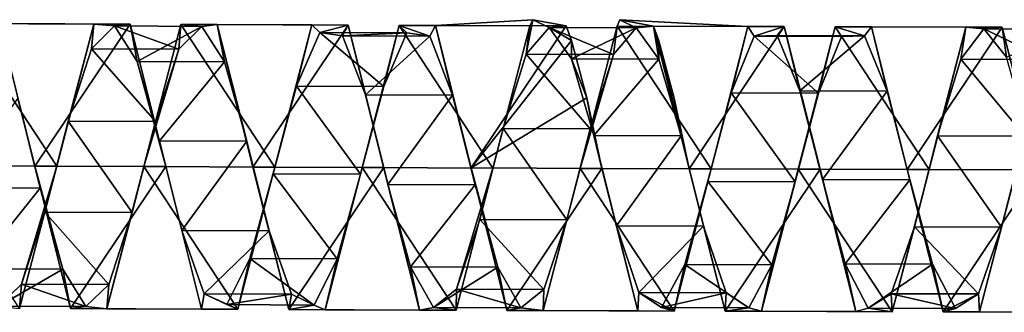
# Model space of a CAD drawing. Units: millimetres. Extents: x -1286 to 317, y -119 to 90.
# Drawn here: x -690 to -648, y -65 to -52 of the extents above; entities that cross this region are included whole.
import ezdxf

# ---------------------------------------------------------------- set-up
doc = ezdxf.new("R2010")
doc.units = ezdxf.units.MM
doc.header["$LTSCALE"] = 33.374815
for name, color, linetype in [('971', 7, 'CONTINUOUS'), ('972', 7, 'CONTINUOUS'), ('994', 7, 'CONTINUOUS'), ('995', 7, 'CONTINUOUS'), ('996', 7, 'CONTINUOUS'), ('997', 7, 'CONTINUOUS'), ('998', 7, 'CONTINUOUS'), ('999', 7, 'CONTINUOUS')]:
    doc.layers.add(name, color=color, linetype=linetype)

msp = doc.modelspace()

# ---------------------------------------------------------------- linework, layer by layer
at = {"layer": '971', "color": 7, "linetype": 'CONTINUOUS', "true_color": 0xa36635}
for points in [[(-690.141, -64.555, 250.146), (-694.133, -58.475, 246.646), (-688.564, -58.5, 246.646), (-690.141, -64.555, 250.146)], [(-683.925, -58.521, 260.647), (-689.494, -58.496, 260.646), (-687.977, -64.561, 257.153), (-683.925, -58.521, 260.647)], [(-682.406, -64.586, 257.153), (-683.925, -58.521, 260.647), (-687.977, -64.561, 257.153), (-682.406, -64.586, 257.153)], [(-680.857, -64.596, 250.147), (-686.427, -64.572, 250.147), (-684.851, -58.517, 246.647), (-680.857, -64.596, 250.147)], [(-680.857, -64.596, 250.147), (-684.851, -58.517, 246.647), (-679.283, -58.541, 246.647), (-680.857, -64.596, 250.147)], [(-674.643, -58.56, 260.648), (-680.212, -58.537, 260.647), (-678.693, -64.602, 257.154), (-674.643, -58.56, 260.648)], [(-673.123, -64.625, 257.154), (-674.643, -58.56, 260.648), (-678.693, -64.602, 257.154), (-673.123, -64.625, 257.154)], [(-671.573, -64.634, 250.149), (-677.144, -64.612, 250.148), (-675.57, -58.556, 246.648), (-671.573, -64.634, 250.149)], [(-671.573, -64.634, 250.149), (-675.57, -58.556, 246.648), (-670.001, -58.579, 246.649), (-671.573, -64.634, 250.149)], [(-669.409, -64.639, 257.155), (-665.361, -58.596, 260.649), (-670.93, -58.575, 260.648), (-669.409, -64.639, 257.155)], [(-669.409, -64.639, 257.155), (-663.839, -64.66, 257.156), (-665.361, -58.596, 260.649), (-669.409, -64.639, 257.155)], [(-667.86, -64.649, 250.149), (-666.289, -58.593, 246.649), (-662.29, -64.669, 250.15), (-667.86, -64.649, 250.149)], [(-666.289, -58.593, 246.649), (-660.72, -58.612, 246.65), (-662.29, -64.669, 250.15), (-666.289, -58.593, 246.649)], [(-656.082, -58.627, 260.651), (-661.649, -58.609, 260.65), (-660.126, -64.672, 257.156), (-656.082, -58.627, 260.651)], [(-654.557, -64.69, 257.157), (-656.082, -58.627, 260.651), (-660.126, -64.672, 257.156), (-654.557, -64.69, 257.157)], [(-653.007, -64.699, 250.151), (-658.577, -64.681, 250.15), (-657.007, -58.624, 246.65), (-653.007, -64.699, 250.151)], [(-653.007, -64.699, 250.151), (-657.007, -58.624, 246.65), (-651.438, -58.641, 246.651), (-653.007, -64.699, 250.151)], [(-646.801, -58.654, 260.652), (-652.37, -58.638, 260.651), (-650.844, -64.701, 257.157), (-646.801, -58.654, 260.652)], [(-645.273, -64.716, 257.158), (-646.801, -58.654, 260.652), (-650.844, -64.701, 257.157), (-645.273, -64.716, 257.158)], [(-643.723, -64.724, 250.152), (-649.294, -64.709, 250.152), (-647.726, -58.651, 246.652), (-643.723, -64.724, 250.152)], [(-682.406, -64.586, 257.153), (-687.977, -64.561, 257.153), (-686.427, -64.572, 250.147), (-682.406, -64.586, 257.153)], [(-682.406, -64.586, 257.153), (-686.427, -64.572, 250.147), (-680.857, -64.596, 250.147), (-682.406, -64.586, 257.153)], [(-673.123, -64.625, 257.154), (-678.693, -64.602, 257.154), (-677.144, -64.612, 250.148), (-673.123, -64.625, 257.154)], [(-673.123, -64.625, 257.154), (-677.144, -64.612, 250.148), (-671.573, -64.634, 250.149), (-673.123, -64.625, 257.154)], [(-667.86, -64.649, 250.149), (-663.839, -64.66, 257.156), (-669.409, -64.639, 257.155), (-667.86, -64.649, 250.149)], [(-667.86, -64.649, 250.149), (-662.29, -64.669, 250.15), (-663.839, -64.66, 257.156), (-667.86, -64.649, 250.149)], [(-654.557, -64.69, 257.157), (-660.126, -64.672, 257.156), (-658.577, -64.681, 250.15), (-654.557, -64.69, 257.157)], [(-654.557, -64.69, 257.157), (-658.577, -64.681, 250.15), (-653.007, -64.699, 250.151), (-654.557, -64.69, 257.157)], [(-645.273, -64.716, 257.158), (-650.844, -64.701, 257.157), (-649.294, -64.709, 250.152), (-645.273, -64.716, 257.158)], [(-645.273, -64.716, 257.158), (-649.294, -64.709, 250.152), (-643.723, -64.724, 250.152), (-645.273, -64.716, 257.158)]]:
    msp.add_3dface(points, dxfattribs=at)
at = {"layer": '972', "color": 7, "linetype": 'CONTINUOUS', "true_color": 0xa36635}
for points in [[(-672.45, -52.507, 257.148), (-666.885, -52.524, 257.141), (-668.31, -52.263, 250.644), (-672.45, -52.507, 257.148)], [(-668.431, -52.528, 250.14), (-672.45, -52.507, 257.148), (-668.31, -52.263, 250.644), (-668.431, -52.528, 250.14)], [(-659.153, -52.559, 250.144), (-664.72, -52.541, 250.14), (-664.598, -52.276, 250.645), (-659.153, -52.559, 250.144)], [(-663.174, -52.537, 257.142), (-659.153, -52.559, 250.144), (-664.598, -52.276, 250.645), (-663.174, -52.537, 257.142)], [(-688.564, -58.5, 246.646), (-694.133, -58.475, 246.646), (-692.557, -52.424, 250.14), (-688.564, -58.5, 246.646)], [(-686.989, -52.449, 250.14), (-688.564, -58.5, 246.646), (-692.557, -52.424, 250.14), (-686.989, -52.449, 250.14)], [(-686.989, -52.449, 250.14), (-692.557, -52.424, 250.14), (-691.01, -52.427, 257.146), (-686.989, -52.449, 250.14)], [(-691.01, -52.427, 257.146), (-689.494, -58.496, 260.646), (-685.442, -52.452, 257.147), (-691.01, -52.427, 257.146)], [(-686.989, -52.449, 250.14), (-691.01, -52.427, 257.146), (-685.442, -52.452, 257.147), (-686.989, -52.449, 250.14)], [(-689.494, -58.496, 260.646), (-683.925, -58.521, 260.647), (-685.442, -52.452, 257.147), (-689.494, -58.496, 260.646)], [(-679.283, -58.541, 246.647), (-684.851, -58.517, 246.647), (-683.277, -52.465, 250.141), (-679.283, -58.541, 246.647)], [(-677.709, -52.489, 250.142), (-679.283, -58.541, 246.647), (-683.277, -52.465, 250.141), (-677.709, -52.489, 250.142)], [(-677.709, -52.489, 250.142), (-683.277, -52.465, 250.141), (-681.73, -52.468, 257.147), (-677.709, -52.489, 250.142)], [(-681.73, -52.468, 257.147), (-680.212, -58.537, 260.647), (-676.162, -52.492, 257.148), (-681.73, -52.468, 257.147)], [(-677.709, -52.489, 250.142), (-681.73, -52.468, 257.147), (-676.162, -52.492, 257.148), (-677.709, -52.489, 250.142)], [(-680.212, -58.537, 260.647), (-674.643, -58.56, 260.648), (-676.162, -52.492, 257.148), (-680.212, -58.537, 260.647)], [(-670.001, -58.579, 246.649), (-675.57, -58.556, 246.648), (-673.997, -52.504, 250.142), (-670.001, -58.579, 246.649)], [(-668.431, -52.528, 250.14), (-670.001, -58.579, 246.649), (-673.997, -52.504, 250.142), (-668.431, -52.528, 250.14)], [(-672.45, -52.507, 257.148), (-668.431, -52.528, 250.14), (-673.997, -52.504, 250.142), (-672.45, -52.507, 257.148)], [(-672.45, -52.507, 257.148), (-670.93, -58.575, 260.648), (-666.885, -52.524, 257.141), (-672.45, -52.507, 257.148)], [(-666.885, -52.524, 257.141), (-670.93, -58.575, 260.648), (-666.653, -53.156, 258.058), (-666.885, -52.524, 257.141)], [(-660.72, -58.612, 246.65), (-666.289, -58.593, 246.649), (-664.72, -52.541, 250.14), (-660.72, -58.612, 246.65)], [(-659.153, -52.559, 250.144), (-660.72, -58.612, 246.65), (-664.72, -52.541, 250.14), (-659.153, -52.559, 250.144)], [(-663.174, -52.537, 257.142), (-661.649, -58.609, 260.65), (-657.606, -52.56, 257.15), (-663.174, -52.537, 257.142)], [(-661.649, -58.609, 260.65), (-663.174, -52.537, 257.142), (-662.294, -55.6, 259.971), (-661.649, -58.609, 260.65)], [(-663.174, -52.537, 257.142), (-662.942, -53.169, 258.059), (-662.294, -55.6, 259.971), (-663.174, -52.537, 257.142)], [(-663.174, -52.537, 257.142), (-657.606, -52.56, 257.15), (-659.153, -52.559, 250.144), (-663.174, -52.537, 257.142)], [(-661.649, -58.609, 260.65), (-656.082, -58.627, 260.651), (-657.606, -52.56, 257.15), (-661.649, -58.609, 260.65)], [(-651.438, -58.641, 246.651), (-657.007, -58.624, 246.65), (-655.442, -52.571, 250.144), (-651.438, -58.641, 246.651)], [(-649.877, -52.587, 250.145), (-651.438, -58.641, 246.651), (-655.442, -52.571, 250.144), (-649.877, -52.587, 250.145)], [(-649.877, -52.587, 250.145), (-655.442, -52.571, 250.144), (-653.896, -52.572, 257.151), (-649.877, -52.587, 250.145)], [(-653.896, -52.572, 257.151), (-652.37, -58.638, 260.651), (-648.33, -52.588, 257.152), (-653.896, -52.572, 257.151)], [(-649.877, -52.587, 250.145), (-653.896, -52.572, 257.151), (-648.33, -52.588, 257.152), (-649.877, -52.587, 250.145)], [(-652.37, -58.638, 260.651), (-646.801, -58.654, 260.652), (-648.33, -52.588, 257.152), (-652.37, -58.638, 260.651)], [(-666.653, -53.156, 258.058), (-670.93, -58.575, 260.648), (-666.005, -55.587, 259.97), (-666.653, -53.156, 258.058)], [(-670.93, -58.575, 260.648), (-665.361, -58.596, 260.649), (-666.005, -55.587, 259.97), (-670.93, -58.575, 260.648)]]:
    msp.add_3dface(points, dxfattribs=at)
at = {"layer": '994', "color": 7, "linetype": 'CONTINUOUS', "true_color": 0xa36635}
for points in [[(-655.442, -52.571, 250.144), (-657.007, -58.624, 246.65), (-656.155, -55.388, 248.6), (-655.442, -52.571, 250.144)], [(-655.172, -52.976, 251.651), (-655.442, -52.571, 250.144), (-656.155, -55.388, 248.6), (-655.172, -52.976, 251.651)], [(-653.896, -52.572, 257.151), (-655.442, -52.571, 250.144), (-654.196, -52.945, 255.542), (-653.896, -52.572, 257.151)], [(-654.196, -52.945, 255.542), (-655.442, -52.571, 250.144), (-655.172, -52.976, 251.651), (-654.196, -52.945, 255.542)], [(-653.228, -55.309, 258.635), (-653.896, -52.572, 257.151), (-654.196, -52.945, 255.542), (-653.228, -55.309, 258.635)], [(-652.37, -58.638, 260.651), (-653.896, -52.572, 257.151), (-653.228, -55.309, 258.635), (-652.37, -58.638, 260.651)], [(-661.992, -57.21, 259.483), (-662.942, -53.169, 258.059), (-662.944, -53.945, 257.43), (-661.992, -57.21, 259.483)], [(-662.294, -55.6, 259.971), (-662.942, -53.169, 258.059), (-661.992, -57.21, 259.483), (-662.294, -55.6, 259.971)], [(-661.649, -58.609, 260.65), (-662.294, -55.6, 259.971), (-661.992, -57.21, 259.483), (-661.649, -58.609, 260.65)], [(-656.155, -55.388, 248.6), (-657.007, -58.624, 246.65), (-657.142, -59.162, 247.675), (-656.155, -55.388, 248.6)], [(-652.263, -59.078, 259.629), (-652.37, -58.638, 260.651), (-653.228, -55.309, 258.635), (-652.263, -59.078, 259.629)], [(-661.038, -61.057, 259.123), (-661.649, -58.609, 260.65), (-661.992, -57.21, 259.483), (-661.038, -61.057, 259.123)], [(-647.367, -57.22, 247.832), (-647.726, -58.651, 246.652), (-648.355, -61.091, 248.175), (-647.367, -57.22, 247.832)], [(-660.126, -64.672, 257.156), (-661.649, -58.609, 260.65), (-661.038, -61.057, 259.123), (-660.126, -64.672, 257.156)], [(-657.007, -58.624, 246.65), (-658.577, -64.681, 250.15), (-657.142, -59.162, 247.675), (-657.007, -58.624, 246.65)], [(-650.844, -64.701, 257.157), (-652.37, -58.638, 260.651), (-651.296, -62.666, 258.099), (-650.844, -64.701, 257.157)], [(-651.296, -62.666, 258.099), (-652.37, -58.638, 260.651), (-652.263, -59.078, 259.629), (-651.296, -62.666, 258.099)], [(-647.726, -58.651, 246.652), (-649.294, -64.709, 250.152), (-648.355, -61.091, 248.175), (-647.726, -58.651, 246.652)], [(-657.142, -59.162, 247.675), (-658.577, -64.681, 250.15), (-658.129, -62.704, 249.259), (-657.142, -59.162, 247.675)], [(-660.078, -63.891, 256.493), (-660.126, -64.672, 257.156), (-661.038, -61.057, 259.123), (-660.078, -63.891, 256.493)], [(-648.355, -61.091, 248.175), (-649.294, -64.709, 250.152), (-649.342, -63.941, 250.829), (-648.355, -61.091, 248.175)], [(-658.129, -62.704, 249.259), (-658.577, -64.681, 250.15), (-659.109, -64.532, 252.676), (-658.129, -62.704, 249.259)], [(-650.323, -64.556, 254.682), (-650.844, -64.701, 257.157), (-651.296, -62.666, 258.099), (-650.323, -64.556, 254.682)], [(-659.109, -64.532, 252.676), (-660.126, -64.672, 257.156), (-660.078, -63.891, 256.493), (-659.109, -64.532, 252.676)], [(-649.294, -64.709, 250.152), (-650.844, -64.701, 257.157), (-649.342, -63.941, 250.829), (-649.294, -64.709, 250.152)], [(-649.342, -63.941, 250.829), (-650.844, -64.701, 257.157), (-650.323, -64.556, 254.682), (-649.342, -63.941, 250.829)], [(-658.577, -64.681, 250.15), (-660.126, -64.672, 257.156), (-659.109, -64.532, 252.676), (-658.577, -64.681, 250.15)]]:
    msp.add_3dface(points, dxfattribs=at)
at = {"layer": '995', "color": 7, "linetype": 'CONTINUOUS', "true_color": 0xa36635}
for points in [[(-649.119, -52.653, 253.583), (-646.384, -53.957, 249.931), (-650.095, -53.947, 249.93), (-649.119, -52.653, 253.583)], [(-645.408, -52.663, 253.583), (-646.384, -53.957, 249.931), (-649.119, -52.653, 253.583), (-645.408, -52.663, 253.583)], [(-648.154, -53.86, 257.261), (-645.408, -52.663, 253.583), (-649.119, -52.653, 253.583), (-648.154, -53.86, 257.261)], [(-658.882, -52.964, 251.651), (-656.155, -55.388, 248.6), (-659.866, -55.375, 248.6), (-658.882, -52.964, 251.651)], [(-657.907, -52.933, 255.541), (-655.172, -52.976, 251.651), (-658.882, -52.964, 251.651), (-657.907, -52.933, 255.541)], [(-655.172, -52.976, 251.651), (-656.155, -55.388, 248.6), (-658.882, -52.964, 251.651), (-655.172, -52.976, 251.651)], [(-654.196, -52.945, 255.542), (-655.172, -52.976, 251.651), (-657.907, -52.933, 255.541), (-654.196, -52.945, 255.542)], [(-656.939, -55.297, 258.635), (-654.196, -52.945, 255.542), (-657.907, -52.933, 255.541), (-656.939, -55.297, 258.635)], [(-653.228, -55.309, 258.635), (-654.196, -52.945, 255.542), (-656.939, -55.297, 258.635), (-653.228, -55.309, 258.635)], [(-665.704, -57.196, 259.483), (-662.944, -53.945, 257.43), (-666.656, -53.931, 257.429), (-665.704, -57.196, 259.483)], [(-661.992, -57.21, 259.483), (-662.944, -53.945, 257.43), (-665.704, -57.196, 259.483), (-661.992, -57.21, 259.483)], [(-650.095, -53.947, 249.93), (-647.367, -57.22, 247.832), (-651.079, -57.209, 247.832), (-650.095, -53.947, 249.93)], [(-646.384, -53.957, 249.931), (-647.367, -57.22, 247.832), (-650.095, -53.947, 249.93), (-646.384, -53.957, 249.931)], [(-655.975, -59.066, 259.629), (-653.228, -55.309, 258.635), (-656.939, -55.297, 258.635), (-655.975, -59.066, 259.629)], [(-659.866, -55.375, 248.6), (-657.142, -59.162, 247.675), (-660.854, -59.149, 247.675), (-659.866, -55.375, 248.6)], [(-656.155, -55.388, 248.6), (-657.142, -59.162, 247.675), (-659.866, -55.375, 248.6), (-656.155, -55.388, 248.6)], [(-652.263, -59.078, 259.629), (-653.228, -55.309, 258.635), (-655.975, -59.066, 259.629), (-652.263, -59.078, 259.629)], [(-664.75, -61.044, 259.123), (-661.992, -57.21, 259.483), (-665.704, -57.196, 259.483), (-664.75, -61.044, 259.123)], [(-661.038, -61.057, 259.123), (-661.992, -57.21, 259.483), (-664.75, -61.044, 259.123), (-661.038, -61.057, 259.123)], [(-651.079, -57.209, 247.832), (-648.355, -61.091, 248.175), (-652.068, -61.08, 248.175), (-651.079, -57.209, 247.832)], [(-647.367, -57.22, 247.832), (-648.355, -61.091, 248.175), (-651.079, -57.209, 247.832), (-647.367, -57.22, 247.832)], [(-655.009, -62.655, 258.098), (-652.263, -59.078, 259.629), (-655.975, -59.066, 259.629), (-655.009, -62.655, 258.098)], [(-660.854, -59.149, 247.675), (-658.129, -62.704, 249.259), (-661.841, -62.692, 249.258), (-660.854, -59.149, 247.675)], [(-657.142, -59.162, 247.675), (-658.129, -62.704, 249.259), (-660.854, -59.149, 247.675), (-657.142, -59.162, 247.675)], [(-651.296, -62.666, 258.099), (-652.263, -59.078, 259.629), (-655.009, -62.655, 258.098), (-651.296, -62.666, 258.099)], [(-663.791, -63.878, 256.493), (-661.038, -61.057, 259.123), (-664.75, -61.044, 259.123), (-663.791, -63.878, 256.493)], [(-660.078, -63.891, 256.493), (-661.038, -61.057, 259.123), (-663.791, -63.878, 256.493), (-660.078, -63.891, 256.493)], [(-652.068, -61.08, 248.175), (-649.342, -63.941, 250.829), (-653.055, -63.93, 250.828), (-652.068, -61.08, 248.175)], [(-648.355, -61.091, 248.175), (-649.342, -63.941, 250.829), (-652.068, -61.08, 248.175), (-648.355, -61.091, 248.175)], [(-661.841, -62.692, 249.258), (-659.109, -64.532, 252.676), (-662.822, -64.519, 252.675), (-661.841, -62.692, 249.258)], [(-658.129, -62.704, 249.259), (-659.109, -64.532, 252.676), (-661.841, -62.692, 249.258), (-658.129, -62.704, 249.259)], [(-654.036, -64.545, 254.682), (-651.296, -62.666, 258.099), (-655.009, -62.655, 258.098), (-654.036, -64.545, 254.682)], [(-650.323, -64.556, 254.682), (-651.296, -62.666, 258.099), (-654.036, -64.545, 254.682), (-650.323, -64.556, 254.682)], [(-662.822, -64.519, 252.675), (-660.078, -63.891, 256.493), (-663.791, -63.878, 256.493), (-662.822, -64.519, 252.675)], [(-659.109, -64.532, 252.676), (-660.078, -63.891, 256.493), (-662.822, -64.519, 252.675), (-659.109, -64.532, 252.676)], [(-653.055, -63.93, 250.828), (-650.323, -64.556, 254.682), (-654.036, -64.545, 254.682), (-653.055, -63.93, 250.828)], [(-649.342, -63.941, 250.829), (-650.323, -64.556, 254.682), (-653.055, -63.93, 250.828), (-649.342, -63.941, 250.829)]]:
    msp.add_3dface(points, dxfattribs=at)
at = {"layer": '996', "color": 7, "linetype": 'CONTINUOUS', "true_color": 0xa36635}
for points in [[(-660.72, -58.612, 246.65), (-659.153, -52.559, 250.144), (-659.866, -55.375, 248.6), (-660.72, -58.612, 246.65)], [(-659.153, -52.559, 250.144), (-658.882, -52.964, 251.651), (-659.866, -55.375, 248.6), (-659.153, -52.559, 250.144)], [(-659.153, -52.559, 250.144), (-657.606, -52.56, 257.15), (-658.882, -52.964, 251.651), (-659.153, -52.559, 250.144)], [(-657.606, -52.56, 257.15), (-657.907, -52.933, 255.541), (-658.882, -52.964, 251.651), (-657.606, -52.56, 257.15)], [(-657.606, -52.56, 257.15), (-656.939, -55.297, 258.635), (-657.907, -52.933, 255.541), (-657.606, -52.56, 257.15)], [(-657.606, -52.56, 257.15), (-656.082, -58.627, 260.651), (-656.939, -55.297, 258.635), (-657.606, -52.56, 257.15)], [(-651.438, -58.641, 246.651), (-649.877, -52.587, 250.145), (-651.079, -57.209, 247.832), (-651.438, -58.641, 246.651)], [(-649.877, -52.587, 250.145), (-650.095, -53.947, 249.93), (-651.079, -57.209, 247.832), (-649.877, -52.587, 250.145)], [(-649.877, -52.587, 250.145), (-649.119, -52.653, 253.583), (-650.095, -53.947, 249.93), (-649.877, -52.587, 250.145)], [(-649.877, -52.587, 250.145), (-648.33, -52.588, 257.152), (-649.119, -52.653, 253.583), (-649.877, -52.587, 250.145)], [(-648.33, -52.588, 257.152), (-648.154, -53.86, 257.261), (-649.119, -52.653, 253.583), (-648.33, -52.588, 257.152)], [(-648.33, -52.588, 257.152), (-646.801, -58.654, 260.652), (-648.154, -53.86, 257.261), (-648.33, -52.588, 257.152)], [(-666.653, -53.156, 258.058), (-666.005, -55.587, 259.97), (-666.656, -53.931, 257.429), (-666.653, -53.156, 258.058)], [(-666.005, -55.587, 259.97), (-665.704, -57.196, 259.483), (-666.656, -53.931, 257.429), (-666.005, -55.587, 259.97)], [(-656.082, -58.627, 260.651), (-655.975, -59.066, 259.629), (-656.939, -55.297, 258.635), (-656.082, -58.627, 260.651)], [(-666.005, -55.587, 259.97), (-665.361, -58.596, 260.649), (-665.704, -57.196, 259.483), (-666.005, -55.587, 259.97)], [(-660.72, -58.612, 246.65), (-659.866, -55.375, 248.6), (-660.854, -59.149, 247.675), (-660.72, -58.612, 246.65)], [(-665.361, -58.596, 260.649), (-664.75, -61.044, 259.123), (-665.704, -57.196, 259.483), (-665.361, -58.596, 260.649)], [(-651.438, -58.641, 246.651), (-651.079, -57.209, 247.832), (-652.068, -61.08, 248.175), (-651.438, -58.641, 246.651)], [(-665.361, -58.596, 260.649), (-663.839, -64.66, 257.156), (-664.75, -61.044, 259.123), (-665.361, -58.596, 260.649)], [(-662.29, -64.669, 250.15), (-660.72, -58.612, 246.65), (-661.841, -62.692, 249.258), (-662.29, -64.669, 250.15)], [(-660.72, -58.612, 246.65), (-660.854, -59.149, 247.675), (-661.841, -62.692, 249.258), (-660.72, -58.612, 246.65)], [(-656.082, -58.627, 260.651), (-654.557, -64.69, 257.157), (-655.975, -59.066, 259.629), (-656.082, -58.627, 260.651)], [(-653.007, -64.699, 250.151), (-651.438, -58.641, 246.651), (-652.068, -61.08, 248.175), (-653.007, -64.699, 250.151)], [(-654.557, -64.69, 257.157), (-655.009, -62.655, 258.098), (-655.975, -59.066, 259.629), (-654.557, -64.69, 257.157)], [(-663.839, -64.66, 257.156), (-663.791, -63.878, 256.493), (-664.75, -61.044, 259.123), (-663.839, -64.66, 257.156)], [(-653.007, -64.699, 250.151), (-652.068, -61.08, 248.175), (-653.055, -63.93, 250.828), (-653.007, -64.699, 250.151)], [(-662.29, -64.669, 250.15), (-661.841, -62.692, 249.258), (-662.822, -64.519, 252.675), (-662.29, -64.669, 250.15)], [(-654.557, -64.69, 257.157), (-654.036, -64.545, 254.682), (-655.009, -62.655, 258.098), (-654.557, -64.69, 257.157)], [(-663.839, -64.66, 257.156), (-662.29, -64.669, 250.15), (-663.791, -63.878, 256.493), (-663.839, -64.66, 257.156)], [(-662.29, -64.669, 250.15), (-662.822, -64.519, 252.675), (-663.791, -63.878, 256.493), (-662.29, -64.669, 250.15)], [(-653.007, -64.699, 250.151), (-653.055, -63.93, 250.828), (-654.036, -64.545, 254.682), (-653.007, -64.699, 250.151)], [(-654.557, -64.69, 257.157), (-653.007, -64.699, 250.151), (-654.036, -64.545, 254.682), (-654.557, -64.69, 257.157)]]:
    msp.add_3dface(points, dxfattribs=at)
at = {"layer": '997', "color": 7, "linetype": 'CONTINUOUS', "true_color": 0xa36635}
for points in [[(-664.598, -52.276, 250.645), (-664.72, -52.541, 250.14), (-663.904, -52.605, 253.813), (-664.598, -52.276, 250.645)], [(-663.174, -52.537, 257.142), (-664.598, -52.276, 250.645), (-663.904, -52.605, 253.813), (-663.174, -52.537, 257.142)], [(-689.494, -58.496, 260.646), (-691.01, -52.427, 257.146), (-690.222, -55.601, 258.896), (-689.494, -58.496, 260.646)], [(-683.277, -52.465, 250.141), (-684.851, -58.517, 246.647), (-683.37, -53.524, 250.34), (-683.277, -52.465, 250.141)], [(-682.393, -52.546, 254.089), (-683.277, -52.465, 250.141), (-683.37, -53.524, 250.34), (-682.393, -52.546, 254.089)], [(-681.73, -52.468, 257.147), (-683.277, -52.465, 250.141), (-682.393, -52.546, 254.089), (-681.73, -52.468, 257.147)], [(-681.431, -54.064, 257.652), (-681.73, -52.468, 257.147), (-682.393, -52.546, 254.089), (-681.431, -54.064, 257.652)], [(-680.212, -58.537, 260.647), (-681.73, -52.468, 257.147), (-680.478, -57.436, 259.545), (-680.212, -58.537, 260.647)], [(-680.478, -57.436, 259.545), (-681.73, -52.468, 257.147), (-681.431, -54.064, 257.652), (-680.478, -57.436, 259.545)], [(-673.997, -52.504, 250.142), (-675.57, -58.556, 246.648), (-674.647, -55.105, 248.743), (-673.997, -52.504, 250.142)], [(-673.661, -52.828, 251.9), (-673.997, -52.504, 250.142), (-674.647, -55.105, 248.743), (-673.661, -52.828, 251.9)], [(-672.45, -52.507, 257.148), (-673.997, -52.504, 250.142), (-672.685, -52.971, 255.793), (-672.45, -52.507, 257.148)], [(-672.685, -52.971, 255.793), (-673.997, -52.504, 250.142), (-673.661, -52.828, 251.9), (-672.685, -52.971, 255.793)], [(-671.718, -55.477, 258.781), (-672.45, -52.507, 257.148), (-672.685, -52.971, 255.793), (-671.718, -55.477, 258.781)], [(-670.93, -58.575, 260.648), (-672.45, -52.507, 257.148), (-671.718, -55.477, 258.781), (-670.93, -58.575, 260.648)], [(-664.72, -52.541, 250.14), (-666.289, -58.593, 246.649), (-664.878, -53.75, 250.122), (-664.72, -52.541, 250.14)], [(-663.904, -52.605, 253.813), (-664.72, -52.541, 250.14), (-664.878, -53.75, 250.122), (-663.904, -52.605, 253.813)], [(-662.944, -53.945, 257.43), (-663.174, -52.537, 257.142), (-663.904, -52.605, 253.813), (-662.944, -53.945, 257.43)], [(-662.942, -53.169, 258.059), (-663.174, -52.537, 257.142), (-662.944, -53.945, 257.43), (-662.942, -53.169, 258.059)], [(-683.37, -53.524, 250.34), (-684.851, -58.517, 246.647), (-684.359, -56.594, 247.971), (-683.37, -53.524, 250.34)], [(-664.878, -53.75, 250.122), (-666.289, -58.593, 246.649), (-665.861, -56.914, 247.896), (-664.878, -53.75, 250.122)], [(-674.647, -55.105, 248.743), (-675.57, -58.556, 246.648), (-675.639, -58.837, 247.655), (-674.647, -55.105, 248.743)], [(-689.263, -59.442, 259.566), (-689.494, -58.496, 260.646), (-690.222, -55.601, 258.896), (-689.263, -59.442, 259.566)], [(-670.755, -59.292, 259.601), (-670.93, -58.575, 260.648), (-671.718, -55.477, 258.781), (-670.755, -59.292, 259.601)], [(-684.359, -56.594, 247.971), (-684.851, -58.517, 246.647), (-685.353, -60.479, 247.983), (-684.359, -56.594, 247.971)], [(-665.861, -56.914, 247.896), (-666.289, -58.593, 246.649), (-666.851, -60.787, 248.072), (-665.861, -56.914, 247.896)], [(-679.53, -61.254, 258.993), (-680.212, -58.537, 260.647), (-680.478, -57.436, 259.545), (-679.53, -61.254, 258.993)], [(-687.977, -64.561, 257.153), (-689.494, -58.496, 260.646), (-688.301, -62.889, 257.735), (-687.977, -64.561, 257.153)], [(-688.301, -62.889, 257.735), (-689.494, -58.496, 260.646), (-689.263, -59.442, 259.566), (-688.301, -62.889, 257.735)], [(-684.851, -58.517, 246.647), (-686.427, -64.572, 250.147), (-685.353, -60.479, 247.983), (-684.851, -58.517, 246.647)], [(-678.693, -64.602, 257.154), (-680.212, -58.537, 260.647), (-679.53, -61.254, 258.993), (-678.693, -64.602, 257.154)], [(-675.57, -58.556, 246.648), (-677.144, -64.612, 250.148), (-675.639, -58.837, 247.655), (-675.57, -58.556, 246.648)], [(-669.409, -64.639, 257.155), (-670.93, -58.575, 260.648), (-669.791, -62.807, 257.904), (-669.409, -64.639, 257.155)], [(-669.791, -62.807, 257.904), (-670.93, -58.575, 260.648), (-670.755, -59.292, 259.601), (-669.791, -62.807, 257.904)], [(-666.289, -58.593, 246.649), (-667.86, -64.649, 250.149), (-666.851, -60.787, 248.072), (-666.289, -58.593, 246.649)], [(-675.639, -58.837, 247.655), (-677.144, -64.612, 250.148), (-676.629, -62.441, 249.084), (-675.639, -58.837, 247.655)], [(-685.353, -60.479, 247.983), (-686.427, -64.572, 250.147), (-686.346, -63.543, 250.384), (-685.353, -60.479, 247.983)], [(-666.851, -60.787, 248.072), (-667.86, -64.649, 250.149), (-667.839, -63.745, 250.591), (-666.851, -60.787, 248.072)], [(-678.576, -63.946, 256.24), (-678.693, -64.602, 257.154), (-679.53, -61.254, 258.993), (-678.576, -63.946, 256.24)], [(-676.629, -62.441, 249.084), (-677.144, -64.612, 250.148), (-677.609, -64.412, 252.411), (-676.629, -62.441, 249.084)], [(-668.82, -64.534, 254.405), (-669.409, -64.639, 257.155), (-669.791, -62.807, 257.904), (-668.82, -64.534, 254.405)], [(-687.33, -64.482, 254.171), (-687.977, -64.561, 257.153), (-688.301, -62.889, 257.735), (-687.33, -64.482, 254.171)], [(-686.346, -63.543, 250.384), (-686.427, -64.572, 250.147), (-687.33, -64.482, 254.171), (-686.346, -63.543, 250.384)], [(-677.609, -64.412, 252.411), (-678.693, -64.602, 257.154), (-678.576, -63.946, 256.24), (-677.609, -64.412, 252.411)], [(-667.839, -63.745, 250.591), (-667.86, -64.649, 250.149), (-668.82, -64.534, 254.405), (-667.839, -63.745, 250.591)], [(-686.427, -64.572, 250.147), (-687.977, -64.561, 257.153), (-687.33, -64.482, 254.171), (-686.427, -64.572, 250.147)], [(-677.144, -64.612, 250.148), (-678.693, -64.602, 257.154), (-677.609, -64.412, 252.411), (-677.144, -64.612, 250.148)], [(-667.86, -64.649, 250.149), (-669.409, -64.639, 257.155), (-668.82, -64.534, 254.405), (-667.86, -64.649, 250.149)]]:
    msp.add_3dface(points, dxfattribs=at)
at = {"layer": '998', "color": 7, "linetype": 'CONTINUOUS', "true_color": 0xa36635}
for points in [[(-686.105, -52.53, 254.089), (-683.37, -53.524, 250.34), (-687.082, -53.507, 250.339), (-686.105, -52.53, 254.089)], [(-682.393, -52.546, 254.089), (-683.37, -53.524, 250.34), (-686.105, -52.53, 254.089), (-682.393, -52.546, 254.089)], [(-685.143, -54.048, 257.652), (-682.393, -52.546, 254.089), (-686.105, -52.53, 254.089), (-685.143, -54.048, 257.652)], [(-681.431, -54.064, 257.652), (-682.393, -52.546, 254.089), (-685.143, -54.048, 257.652), (-681.431, -54.064, 257.652)], [(-667.615, -52.591, 253.813), (-664.878, -53.75, 250.122), (-668.589, -53.736, 250.122), (-667.615, -52.591, 253.813)], [(-666.656, -53.931, 257.429), (-663.904, -52.605, 253.813), (-667.615, -52.591, 253.813), (-666.656, -53.931, 257.429)], [(-663.904, -52.605, 253.813), (-664.878, -53.75, 250.122), (-667.615, -52.591, 253.813), (-663.904, -52.605, 253.813)], [(-666.656, -53.931, 257.429), (-662.944, -53.945, 257.43), (-663.904, -52.605, 253.813), (-666.656, -53.931, 257.429)], [(-677.373, -52.812, 251.899), (-674.647, -55.105, 248.743), (-678.36, -55.09, 248.742), (-677.373, -52.812, 251.899)], [(-673.661, -52.828, 251.9), (-674.647, -55.105, 248.743), (-677.373, -52.812, 251.899), (-673.661, -52.828, 251.9)], [(-676.396, -52.955, 255.793), (-673.661, -52.828, 251.9), (-677.373, -52.812, 251.899), (-676.396, -52.955, 255.793)], [(-672.685, -52.971, 255.793), (-673.661, -52.828, 251.9), (-676.396, -52.955, 255.793), (-672.685, -52.971, 255.793)], [(-675.43, -55.462, 258.781), (-672.685, -52.971, 255.793), (-676.396, -52.955, 255.793), (-675.43, -55.462, 258.781)], [(-671.718, -55.477, 258.781), (-672.685, -52.971, 255.793), (-675.43, -55.462, 258.781), (-671.718, -55.477, 258.781)], [(-687.082, -53.507, 250.339), (-684.359, -56.594, 247.971), (-688.071, -56.578, 247.97), (-687.082, -53.507, 250.339)], [(-683.37, -53.524, 250.34), (-684.359, -56.594, 247.971), (-687.082, -53.507, 250.339), (-683.37, -53.524, 250.34)], [(-668.589, -53.736, 250.122), (-665.861, -56.914, 247.896), (-669.573, -56.9, 247.896), (-668.589, -53.736, 250.122)], [(-664.878, -53.75, 250.122), (-665.861, -56.914, 247.896), (-668.589, -53.736, 250.122), (-664.878, -53.75, 250.122)], [(-684.191, -57.42, 259.545), (-681.431, -54.064, 257.652), (-685.143, -54.048, 257.652), (-684.191, -57.42, 259.545)], [(-680.478, -57.436, 259.545), (-681.431, -54.064, 257.652), (-684.191, -57.42, 259.545), (-680.478, -57.436, 259.545)], [(-678.36, -55.09, 248.742), (-675.639, -58.837, 247.655), (-679.352, -58.821, 247.655), (-678.36, -55.09, 248.742)], [(-674.647, -55.105, 248.743), (-675.639, -58.837, 247.655), (-678.36, -55.09, 248.742), (-674.647, -55.105, 248.743)], [(-689.263, -59.442, 259.566), (-690.222, -55.601, 258.896), (-692.976, -59.425, 259.565), (-689.263, -59.442, 259.566)], [(-674.468, -59.277, 259.601), (-671.718, -55.477, 258.781), (-675.43, -55.462, 258.781), (-674.468, -59.277, 259.601)], [(-670.755, -59.292, 259.601), (-671.718, -55.477, 258.781), (-674.468, -59.277, 259.601), (-670.755, -59.292, 259.601)], [(-688.071, -56.578, 247.97), (-685.353, -60.479, 247.983), (-689.066, -60.462, 247.982), (-688.071, -56.578, 247.97)], [(-684.359, -56.594, 247.971), (-685.353, -60.479, 247.983), (-688.071, -56.578, 247.97), (-684.359, -56.594, 247.971)], [(-669.573, -56.9, 247.896), (-666.851, -60.787, 248.072), (-670.564, -60.772, 248.071), (-669.573, -56.9, 247.896)], [(-665.861, -56.914, 247.896), (-666.851, -60.787, 248.072), (-669.573, -56.9, 247.896), (-665.861, -56.914, 247.896)], [(-683.243, -61.238, 258.993), (-680.478, -57.436, 259.545), (-684.191, -57.42, 259.545), (-683.243, -61.238, 258.993)], [(-679.53, -61.254, 258.993), (-680.478, -57.436, 259.545), (-683.243, -61.238, 258.993), (-679.53, -61.254, 258.993)], [(-679.352, -58.821, 247.655), (-676.629, -62.441, 249.084), (-680.342, -62.425, 249.084), (-679.352, -58.821, 247.655)], [(-675.639, -58.837, 247.655), (-676.629, -62.441, 249.084), (-679.352, -58.821, 247.655), (-675.639, -58.837, 247.655)], [(-692.015, -62.872, 257.735), (-689.263, -59.442, 259.566), (-692.976, -59.425, 259.565), (-692.015, -62.872, 257.735)], [(-688.301, -62.889, 257.735), (-689.263, -59.442, 259.566), (-692.015, -62.872, 257.735), (-688.301, -62.889, 257.735)], [(-673.505, -62.792, 257.903), (-670.755, -59.292, 259.601), (-674.468, -59.277, 259.601), (-673.505, -62.792, 257.903)], [(-669.791, -62.807, 257.904), (-670.755, -59.292, 259.601), (-673.505, -62.792, 257.903), (-669.791, -62.807, 257.904)], [(-689.066, -60.462, 247.982), (-686.346, -63.543, 250.384), (-690.06, -63.527, 250.384), (-689.066, -60.462, 247.982)], [(-685.353, -60.479, 247.983), (-686.346, -63.543, 250.384), (-689.066, -60.462, 247.982), (-685.353, -60.479, 247.983)], [(-670.564, -60.772, 248.071), (-667.839, -63.745, 250.591), (-671.553, -63.731, 250.59), (-670.564, -60.772, 248.071)], [(-666.851, -60.787, 248.072), (-667.839, -63.745, 250.591), (-670.564, -60.772, 248.071), (-666.851, -60.787, 248.072)], [(-682.289, -63.931, 256.24), (-679.53, -61.254, 258.993), (-683.243, -61.238, 258.993), (-682.289, -63.931, 256.24)], [(-678.576, -63.946, 256.24), (-679.53, -61.254, 258.993), (-682.289, -63.931, 256.24), (-678.576, -63.946, 256.24)], [(-680.342, -62.425, 249.084), (-677.609, -64.412, 252.411), (-681.322, -64.396, 252.41), (-680.342, -62.425, 249.084)], [(-676.629, -62.441, 249.084), (-677.609, -64.412, 252.411), (-680.342, -62.425, 249.084), (-676.629, -62.441, 249.084)], [(-672.534, -64.52, 254.405), (-669.791, -62.807, 257.904), (-673.505, -62.792, 257.903), (-672.534, -64.52, 254.405)], [(-668.82, -64.534, 254.405), (-669.791, -62.807, 257.904), (-672.534, -64.52, 254.405), (-668.82, -64.534, 254.405)], [(-691.043, -64.466, 254.17), (-688.301, -62.889, 257.735), (-692.015, -62.872, 257.735), (-691.043, -64.466, 254.17)], [(-687.33, -64.482, 254.171), (-688.301, -62.889, 257.735), (-691.043, -64.466, 254.17), (-687.33, -64.482, 254.171)], [(-690.06, -63.527, 250.384), (-687.33, -64.482, 254.171), (-691.043, -64.466, 254.17), (-690.06, -63.527, 250.384)], [(-686.346, -63.543, 250.384), (-687.33, -64.482, 254.171), (-690.06, -63.527, 250.384), (-686.346, -63.543, 250.384)], [(-681.322, -64.396, 252.41), (-678.576, -63.946, 256.24), (-682.289, -63.931, 256.24), (-681.322, -64.396, 252.41)], [(-677.609, -64.412, 252.411), (-678.576, -63.946, 256.24), (-681.322, -64.396, 252.41), (-677.609, -64.412, 252.411)], [(-671.553, -63.731, 250.59), (-668.82, -64.534, 254.405), (-672.534, -64.52, 254.405), (-671.553, -63.731, 250.59)], [(-667.839, -63.745, 250.591), (-668.82, -64.534, 254.405), (-671.553, -63.731, 250.59), (-667.839, -63.745, 250.591)]]:
    msp.add_3dface(points, dxfattribs=at)
at = {"layer": '999', "color": 7, "linetype": 'CONTINUOUS', "true_color": 0xa36635}
for points in [[(-668.431, -52.528, 250.14), (-668.31, -52.263, 250.644), (-668.589, -53.736, 250.122), (-668.431, -52.528, 250.14)], [(-668.31, -52.263, 250.644), (-667.615, -52.591, 253.813), (-668.589, -53.736, 250.122), (-668.31, -52.263, 250.644)], [(-668.31, -52.263, 250.644), (-666.885, -52.524, 257.141), (-667.615, -52.591, 253.813), (-668.31, -52.263, 250.644)], [(-688.564, -58.5, 246.646), (-686.989, -52.449, 250.14), (-688.071, -56.578, 247.97), (-688.564, -58.5, 246.646)], [(-686.989, -52.449, 250.14), (-687.082, -53.507, 250.339), (-688.071, -56.578, 247.97), (-686.989, -52.449, 250.14)], [(-686.989, -52.449, 250.14), (-686.105, -52.53, 254.089), (-687.082, -53.507, 250.339), (-686.989, -52.449, 250.14)], [(-686.989, -52.449, 250.14), (-685.442, -52.452, 257.147), (-686.105, -52.53, 254.089), (-686.989, -52.449, 250.14)], [(-685.442, -52.452, 257.147), (-685.143, -54.048, 257.652), (-686.105, -52.53, 254.089), (-685.442, -52.452, 257.147)], [(-685.442, -52.452, 257.147), (-683.925, -58.521, 260.647), (-685.143, -54.048, 257.652), (-685.442, -52.452, 257.147)], [(-679.283, -58.541, 246.647), (-677.709, -52.489, 250.142), (-678.36, -55.09, 248.742), (-679.283, -58.541, 246.647)], [(-677.709, -52.489, 250.142), (-677.373, -52.812, 251.899), (-678.36, -55.09, 248.742), (-677.709, -52.489, 250.142)], [(-677.709, -52.489, 250.142), (-676.162, -52.492, 257.148), (-677.373, -52.812, 251.899), (-677.709, -52.489, 250.142)], [(-676.162, -52.492, 257.148), (-676.396, -52.955, 255.793), (-677.373, -52.812, 251.899), (-676.162, -52.492, 257.148)], [(-676.162, -52.492, 257.148), (-675.43, -55.462, 258.781), (-676.396, -52.955, 255.793), (-676.162, -52.492, 257.148)], [(-676.162, -52.492, 257.148), (-674.643, -58.56, 260.648), (-675.43, -55.462, 258.781), (-676.162, -52.492, 257.148)], [(-670.001, -58.579, 246.649), (-668.431, -52.528, 250.14), (-669.573, -56.9, 247.896), (-670.001, -58.579, 246.649)], [(-668.431, -52.528, 250.14), (-668.589, -53.736, 250.122), (-669.573, -56.9, 247.896), (-668.431, -52.528, 250.14)], [(-666.885, -52.524, 257.141), (-666.653, -53.156, 258.058), (-667.615, -52.591, 253.813), (-666.885, -52.524, 257.141)], [(-666.653, -53.156, 258.058), (-666.656, -53.931, 257.429), (-667.615, -52.591, 253.813), (-666.653, -53.156, 258.058)], [(-683.925, -58.521, 260.647), (-684.191, -57.42, 259.545), (-685.143, -54.048, 257.652), (-683.925, -58.521, 260.647)], [(-679.283, -58.541, 246.647), (-678.36, -55.09, 248.742), (-679.352, -58.821, 247.655), (-679.283, -58.541, 246.647)], [(-674.643, -58.56, 260.648), (-674.468, -59.277, 259.601), (-675.43, -55.462, 258.781), (-674.643, -58.56, 260.648)], [(-688.564, -58.5, 246.646), (-688.071, -56.578, 247.97), (-689.066, -60.462, 247.982), (-688.564, -58.5, 246.646)], [(-670.001, -58.579, 246.649), (-669.573, -56.9, 247.896), (-670.564, -60.772, 248.071), (-670.001, -58.579, 246.649)], [(-683.925, -58.521, 260.647), (-683.243, -61.238, 258.993), (-684.191, -57.42, 259.545), (-683.925, -58.521, 260.647)], [(-690.141, -64.555, 250.146), (-688.564, -58.5, 246.646), (-690.06, -63.527, 250.384), (-690.141, -64.555, 250.146)], [(-688.564, -58.5, 246.646), (-689.066, -60.462, 247.982), (-690.06, -63.527, 250.384), (-688.564, -58.5, 246.646)], [(-683.925, -58.521, 260.647), (-682.406, -64.586, 257.153), (-683.243, -61.238, 258.993), (-683.925, -58.521, 260.647)], [(-680.857, -64.596, 250.147), (-679.283, -58.541, 246.647), (-680.342, -62.425, 249.084), (-680.857, -64.596, 250.147)], [(-679.283, -58.541, 246.647), (-679.352, -58.821, 247.655), (-680.342, -62.425, 249.084), (-679.283, -58.541, 246.647)], [(-674.643, -58.56, 260.648), (-673.123, -64.625, 257.154), (-674.468, -59.277, 259.601), (-674.643, -58.56, 260.648)], [(-671.573, -64.634, 250.149), (-670.001, -58.579, 246.649), (-671.553, -63.731, 250.59), (-671.573, -64.634, 250.149)], [(-670.001, -58.579, 246.649), (-670.564, -60.772, 248.071), (-671.553, -63.731, 250.59), (-670.001, -58.579, 246.649)], [(-673.123, -64.625, 257.154), (-673.505, -62.792, 257.903), (-674.468, -59.277, 259.601), (-673.123, -64.625, 257.154)], [(-682.406, -64.586, 257.153), (-682.289, -63.931, 256.24), (-683.243, -61.238, 258.993), (-682.406, -64.586, 257.153)], [(-680.857, -64.596, 250.147), (-680.342, -62.425, 249.084), (-681.322, -64.396, 252.41), (-680.857, -64.596, 250.147)], [(-673.123, -64.625, 257.154), (-672.534, -64.52, 254.405), (-673.505, -62.792, 257.903), (-673.123, -64.625, 257.154)], [(-690.141, -64.555, 250.146), (-690.06, -63.527, 250.384), (-691.043, -64.466, 254.17), (-690.141, -64.555, 250.146)], [(-682.406, -64.586, 257.153), (-680.857, -64.596, 250.147), (-682.289, -63.931, 256.24), (-682.406, -64.586, 257.153)], [(-680.857, -64.596, 250.147), (-681.322, -64.396, 252.41), (-682.289, -63.931, 256.24), (-680.857, -64.596, 250.147)], [(-671.573, -64.634, 250.149), (-671.553, -63.731, 250.59), (-672.534, -64.52, 254.405), (-671.573, -64.634, 250.149)], [(-673.123, -64.625, 257.154), (-671.573, -64.634, 250.149), (-672.534, -64.52, 254.405), (-673.123, -64.625, 257.154)]]:
    msp.add_3dface(points, dxfattribs=at)

doc.saveas('drawing.dxf')
